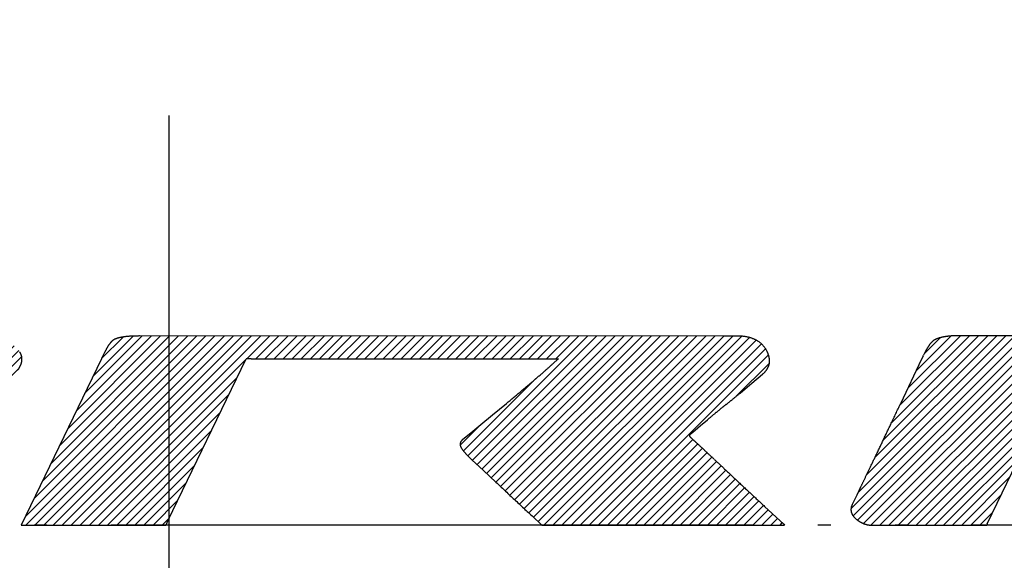
# Model space of a CAD drawing. Units: inches. Extents: x -213 to 626, y 740 to 1334.
# Drawn here: x -110 to -102, y 949 to 954 of the extents above; entities that cross this region are included whole.
import ezdxf

# ---------------------------------------------------------------- set-up
doc = ezdxf.new("R2010")
doc.units = ezdxf.units.IN
doc.linetypes.add('DASH_CENTER', pattern=[14, 11, -1, 1, -1])
doc.linetypes.add('PHANTOM', pattern=[13, 10, -1, 0, -1, 0, -1])
for name, color, linetype in [('1', 7, 'Continuous'), ('__', 7, 'Continuous'), ('DEFAULT_1', 7, 'Continuous')]:
    doc.layers.add(name, color=color, linetype=linetype)
pattern_1 = [(45, (-463.36594, -419.1912), (-0.141421356, 0), [])]

# ---------------------------------------------------------------- blocks, each defined once
blk = doc.blocks.new('sw395', base_point=(-202.6171, 1076.0348))
at = {"layer": '1', "linetype": 'Continuous'}
h = blk.add_hatch(dxfattribs=at)
h.set_pattern_fill('CUSTOM43', color=6, scale=0.1, angle=45, pattern_type=2)
h.set_pattern_definition(pattern_1)
edge = h.paths.add_edge_path()
edge.add_line((-683.1998, 1483.2697), (-692.5182, 1483.2699))
edge.add_arc((-692.5231, 1482.2407), 1.0292, 89.72543, 97.13805)
edge.add_arc((-692.5718, 1482.6216), 0.6452, 97.05728, 107.18053)
edge.add_arc((-692.64, 1482.8411), 0.4153, 107.13214, 120.71631)
edge.add_arc((-692.6658, 1482.8954), 0.3555, 121.61525, 139.3906)
edge.add_arc((-692.523, 1482.7736), 0.5432, 139.43407, 152.82578)
edge.add_line((-693.0062, 1483.0217), (-693.0279, 1482.9804))
edge.add_line((-693.0279, 1482.9804), (-693.0352, 1482.9666))
edge.add_line((-693.0352, 1482.9666), (-693.043, 1482.9503))
edge.add_line((-693.043, 1482.9503), (-693.0665, 1482.9013))
edge.add_line((-693.0665, 1482.9013), (-694.3029, 1480.3218))
edge.add_line((-694.3029, 1480.3218), (-694.2853, 1480.3218))
edge.add_line((-694.2853, 1480.3218), (-694.2326, 1480.3217))
edge.add_line((-694.2326, 1480.3217), (-694.1447, 1480.3215))
edge.add_line((-694.1447, 1480.3215), (-692.0536, 1480.3169))
edge.add_line((-692.0536, 1480.3169), (-692.0461, 1480.3325))
edge.add_line((-692.0461, 1480.3325), (-690.8376, 1482.8383))
edge.add_line((-690.8376, 1482.8383), (-690.8177, 1482.8383))
edge.add_line((-690.8177, 1482.8383), (-690.758, 1482.8383))
edge.add_line((-690.758, 1482.8383), (-686.0204, 1482.8384))
edge.add_line((-686.0204, 1482.8384), (-686.0341, 1482.8234))
edge.add_line((-686.0341, 1482.8234), (-686.0752, 1482.7783))
edge.add_line((-686.0752, 1482.7783), (-687.364, 1481.367))
edge.add_line((-687.364, 1481.367), (-687.4281, 1481.367))
edge.add_line((-687.4281, 1481.367), (-687.5082, 1481.367))
edge.add_line((-687.5082, 1481.367), (-689.9602, 1481.3671))
edge.add_line((-689.9602, 1481.3671), (-689.9466, 1481.3546))
edge.add_line((-689.9466, 1481.3546), (-689.5241, 1480.9679))
edge.add_line((-689.5241, 1480.9679), (-687.978, 1480.9678))
edge.add_line((-687.978, 1480.9678), (-687.9782, 1480.9676))
edge.add_line((-687.9782, 1480.9676), (-687.979, 1480.967))
edge.add_line((-687.979, 1480.967), (-687.9797, 1480.9664))
edge.add_line((-687.9797, 1480.9664), (-687.9799, 1480.9661))
edge.add_line((-687.9799, 1480.9661), (-684.4992, 1480.9661))
edge.add_arc((-684.4953, 1483.5353), 2.5693, 269.91285, 272.64103)
edge.add_arc((-684.4537, 1482.655), 1.688, 272.60808, 276.2185)
edge.add_arc((-684.3071, 1481.307), 0.332, 276.26791, 289.82733)
edge.add_arc((-684.3104, 1481.3138), 0.3395, 289.96907, 303.32546)
edge.add_arc((-684.3472, 1481.3686), 0.4055, 303.41682, 315.28036)
edge.add_arc((-437.9238, 1235.2521), 347.8728, 135.01454, 135.03542, ccw=False)
edge.add_arc((-609.9625, 1407.2109), 104.6299, 134.970791, 135.017432, ccw=False)
edge.add_arc((-687.0485, 1484.3615), 4.4319, 315.1, 316.2548)
edge.add_arc((-692.6319, 1489.7213), 12.1715, 316.20126, 316.78915)
edge.add_arc((-702.611, 1499.106), 25.8702, 316.77274, 317.12813)
edge.add_arc((-718.2596, 1513.6407), 47.2275, 317.1215, 317.35934)
edge.add_arc((-740.8514, 1534.4504), 77.9429, 317.356172, 317.526446)
edge.add_arc((-771.6604, 1562.6603), 119.716, 317.524742, 317.652635)
edge.add_line((-683.1813, 1482.0167), (-682.6917, 1482.5539))
edge.add_line((-682.6917, 1482.5539), (-682.6809, 1482.5647))
edge.add_line((-682.6809, 1482.5647), (-682.5944, 1482.6511))
edge.add_arc((-683.096, 1483.1593), 0.714, 314.62509, 323.28663)
edge.add_arc((-682.8531, 1482.9793), 0.4117, 323.15432, 335.66403)
edge.add_arc((-682.7062, 1482.9131), 0.2506, 335.62608, 353.05585)
edge.add_arc((-682.6463, 1482.9047), 0.1901, 353.38252, 374.34856)
edge.add_arc((-682.6642, 1482.8983), 0.209, 14.84011, 34.5178)
edge.add_arc((-682.8675, 1482.7629), 0.4533, 34.04795, 49.53617)
edge.add_arc((-682.9173, 1482.7023), 0.5317, 49.69845, 63.62105)
edge.add_arc((-683.0039, 1482.5265), 0.7277, 63.6589, 74.95073)
edge.add_arc((-683.0944, 1482.1927), 1.0735, 74.91346, 83.62461)
edge.add_arc((-683.1556, 1481.658), 1.6117, 83.57134, 90.21388)
edge.add_line((-683.1617, 1483.2697), (-683.1998, 1483.2697))
h = blk.add_hatch(dxfattribs=at)
h.set_pattern_fill('CUSTOM42', color=6, scale=0.1, angle=45, pattern_type=2)
h.set_pattern_definition(pattern_1)
edge = h.paths.add_edge_path()
edge.add_line((-671.522, 1483.2648), (-680.6297, 1483.265))
edge.add_arc((-680.6358, 1481.0037), 2.2613, 89.84477, 93.41894)
edge.add_arc((-680.6987, 1482.0226), 1.2405, 93.32471, 98.66044)
edge.add_arc((-680.7964, 1482.6496), 0.6059, 98.45918, 107.06794)
edge.add_arc((-680.8996, 1482.9793), 0.2605, 106.64137, 121.77791)
edge.add_arc((-680.9299, 1483.0468), 0.1874, 124.77346, 141.4129)
edge.add_arc((-680.6706, 1482.8318), 0.5242, 140.71661, 149.07718)
edge.add_arc((-680.1026, 1482.4853), 1.1895, 148.82213, 153.65876)
edge.add_line((-681.1686, 1483.0132), (-681.1936, 1482.9634))
edge.add_line((-681.1936, 1482.9634), (-681.2085, 1482.9335))
edge.add_line((-681.2085, 1482.9335), (-681.2135, 1482.9236))
edge.add_line((-681.2135, 1482.9236), (-681.2213, 1482.9075))
edge.add_line((-681.2213, 1482.9075), (-682.4687, 1480.3206))
edge.add_line((-682.4687, 1480.3206), (-682.4511, 1480.3206))
edge.add_line((-682.4511, 1480.3206), (-682.3983, 1480.3206))
edge.add_line((-682.3983, 1480.3206), (-682.3103, 1480.3207))
edge.add_line((-682.3103, 1480.3207), (-682.1872, 1480.3207))
edge.add_line((-682.1872, 1480.3207), (-680.2165, 1480.3215))
edge.add_line((-680.2165, 1480.3215), (-680.2088, 1480.3375))
edge.add_line((-680.2088, 1480.3375), (-680.1857, 1480.3855))
edge.add_line((-680.1857, 1480.3855), (-678.9676, 1482.9115))
edge.add_line((-678.9676, 1482.9115), (-678.9475, 1482.9115))
edge.add_line((-678.9475, 1482.9115), (-678.8873, 1482.9115))
edge.add_line((-678.8873, 1482.9115), (-678.7869, 1482.9115))
edge.add_line((-678.7869, 1482.9115), (-674.1086, 1482.9114))
edge.add_line((-674.1086, 1482.9114), (-674.1257, 1482.8957))
edge.add_line((-674.1257, 1482.8957), (-674.1772, 1482.8487))
edge.add_arc((-681.1033, 1490.4449), 10.2798, 311.28875, 312.35822, ccw=False)
edge.add_arc((-685.423, 1495.3577), 16.8216, 310.53251, 311.30253, ccw=False)
edge.add_arc((-691.1874, 1502.0941), 25.6877, 309.95941, 310.54001, ccw=False)
edge.add_arc((-698.6043, 1510.9414), 37.2326, 309.51054, 309.96383, ccw=False)
edge.add_line((-674.9162, 1482.2162), (-675.1319, 1482.0382))
edge.add_line((-675.1319, 1482.0382), (-675.3167, 1481.8858))
edge.add_line((-675.3167, 1481.8858), (-675.4705, 1481.7589))
edge.add_line((-675.4705, 1481.7589), (-675.5933, 1481.6576))
edge.add_arc((-675.5144, 1481.5559), 0.1287, 127.77337, 153.77378)
edge.add_arc((-675.5564, 1481.5788), 0.081, 155.18141, 190.66572)
edge.add_arc((-675.5064, 1481.5913), 0.1324, 191.973, 217.48576)
edge.add_arc((-674.8226, 1482.0842), 0.9753, 216.01466, 222.38134)
edge.add_arc((-674.4227, 1482.4471), 1.5154, 222.32399, 227.0691)
edge.add_line((-675.4548, 1481.3376), (-675.2756, 1481.1699))
edge.add_line((-675.2756, 1481.1699), (-675.0805, 1480.9874))
edge.add_arc((-523.3958, 1643.1893), 222.0758, 226.919064, 227.01376)
edge.add_arc((-477.1174, 1692.8379), 289.9483, 227.013375, 227.092644)
edge.add_line((-674.5186, 1480.4637), (-674.3655, 1480.3214))
edge.add_line((-674.3655, 1480.3214), (-670.5883, 1480.3213))
edge.add_line((-670.5883, 1480.3213), (-670.6007, 1480.3329))
edge.add_line((-670.6007, 1480.3329), (-670.8986, 1480.6109))
edge.add_arc((-171.4458, 2015.681), 731.9515, 226.9471368, 226.9718469, ccw=False)
edge.add_arc((-306.4897, 1871.1342), 534.1369, 226.91682, 226.947307, ccw=False)
edge.add_arc((-414.7729, 1755.3546), 375.612, 226.878531, 226.917087, ccw=False)
edge.add_arc((-499.2498, 1665.1512), 252.0279, 226.82866, 226.878971, ccw=False)
edge.add_arc((-699.877, 1451.3011), 41.2008, 46.81883, 47.07965)
edge.add_arc((-690.4491, 1461.4417), 27.3547, 47.07651, 47.41926)
edge.add_arc((-736.9099, 1410.8447), 96.0472, 47.434271, 47.474286)
edge.add_arc((-774.3681, 1370.0048), 151.4639, 47.473839, 47.50337)
edge.add_arc((-671.9878, 1481.7515), 0.0916, 211.26949, 229.66397, ccw=False)
edge.add_arc((-672.0526, 1481.7132), 0.0163, 155.73752, 214.30542, ccw=False)
edge.add_arc((-671.9977, 1481.6776), 0.0816, 136.61387, 148.76696, ccw=False)
edge.add_arc((-671.9284, 1481.6133), 0.1761, 129.64758, 136.91642, ccw=False)
edge.add_line((-672.0408, 1481.7489), (-671.9789, 1481.8009))
edge.add_line((-671.9789, 1481.8009), (-671.895, 1481.8714))
edge.add_line((-671.895, 1481.8714), (-671.7892, 1481.9604))
edge.add_arc((-657.5824, 1465.0801), 22.063, 129.67515, 130.08469, ccw=False)
edge.add_arc((-664.7988, 1473.785), 10.7559, 129.03055, 129.6921, ccw=False)
edge.add_arc((-668.9417, 1478.9015), 4.1724, 127.83683, 129.08223, ccw=False)
edge.add_arc((-674.492, 1486.0466), 4.8752, 307.842, 309.2788)
edge.add_arc((-678.8073, 1491.3397), 11.7044, 309.22672, 310.02723)
edge.add_line((-671.2796, 1482.3772), (-671.0974, 1482.53))
edge.add_line((-671.0974, 1482.53), (-670.93, 1482.6704))
edge.add_arc((-671.1447, 1482.933), 0.3392, 309.27129, 326.76957)
edge.add_arc((-671.0623, 1482.8774), 0.2398, 327.07756, 349.14135)
edge.add_arc((-671.0769, 1482.8775), 0.2542, 349.74896, 370.96957)
edge.add_arc((-671.2086, 1482.8508), 0.3886, 11.13582, 27.11613)
edge.add_arc((-671.2153, 1482.8551), 0.3926, 26.11563, 44.76477)
edge.add_arc((-671.2143, 1482.8524), 0.3938, 45.14957, 63.76018)
edge.add_arc((-671.2725, 1482.7302), 0.5291, 63.95233, 79.23073)
edge.add_arc((-671.3304, 1482.4287), 0.8362, 79.19098, 90.44647)
edge.add_line((-671.3369, 1483.2648), (-671.4179, 1483.2648))
edge.add_line((-671.4179, 1483.2648), (-671.4757, 1483.2648))
edge.add_line((-671.4757, 1483.2648), (-671.5104, 1483.2648))
edge.add_line((-671.5104, 1483.2648), (-671.522, 1483.2648))
h = blk.add_hatch(dxfattribs=at)
h.set_pattern_fill('CUSTOM41', color=6, scale=0.1, angle=45, pattern_type=2)
h.set_pattern_definition(pattern_1)
edge = h.paths.add_edge_path()
edge.add_line((-658.3183, 1483.2692), (-667.8765, 1483.2694))
edge.add_arc((-667.8812, 1481.7071), 1.5623, 89.82733, 94.80034)
edge.add_arc((-667.9299, 1482.2738), 0.9934, 94.73714, 101.46376)
edge.add_arc((-668.0064, 1482.6467), 0.6128, 101.37665, 110.66207)
edge.add_arc((-668.1453, 1483.0252), 0.2097, 111.64194, 130.60748)
edge.add_arc((-668.0581, 1482.9235), 0.3437, 130.60824, 144.24025)
edge.add_arc((-667.844, 1482.7673), 0.6087, 144.09275, 153.39913)
edge.add_line((-668.3882, 1483.0399), (-668.426, 1482.9659))
edge.add_line((-668.426, 1482.9659), (-668.4333, 1482.9504))
edge.add_line((-668.4333, 1482.9504), (-668.4553, 1482.904))
edge.add_line((-668.4553, 1482.904), (-668.7856, 1482.2075))
edge.add_arc((-1112.7949, 1692.7461), 491.3967, 334.591803, 334.630816, ccw=False)
edge.add_arc((-977.8041, 1628.6217), 341.9496, 334.542481, 334.592166, ccw=False)
edge.add_arc((-873.4356, 1578.9328), 226.3565, 334.477669, 334.54309, ccw=False)
edge.add_arc((-795.7515, 1541.8392), 140.2707, 334.388752, 334.478772, ccw=False)
edge.add_arc((-740.8139, 1515.5008), 79.3458, 334.259323, 334.390974, ccw=False)
edge.add_arc((-704.6849, 1498.0776), 39.235, 334.05388, 334.26453, ccw=False)
edge.add_line((-669.4046, 1480.9112), (-669.465, 1480.7871))
edge.add_line((-669.465, 1480.7871), (-669.5359, 1480.6414))
edge.add_arc((-669.3757, 1480.5598), 0.1798, 152.97878, 178.41792)
edge.add_arc((-669.3995, 1480.5635), 0.1559, 179.56991, 207.55652)
edge.add_arc((-669.3146, 1480.6103), 0.2529, 208.04124, 228.28979)
edge.add_arc((-669.2137, 1480.7096), 0.3942, 226.94656, 241.16926)
edge.add_arc((-669.2285, 1480.685), 0.3656, 241.3458, 256.30291)
edge.add_arc((-669.2185, 1480.7311), 0.4127, 256.46323, 270.25794)
edge.add_line((-669.2166, 1480.3184), (-668.9791, 1480.3184))
edge.add_arc((-668.9851, 1581.4488), 101.1305, 270.003371, 270.052693)
edge.add_arc((-669.1015, 1715.5439), 235.2256, 270.051014, 270.079082)
edge.add_arc((-669.3987, 1934.3584), 454.0403, 270.078468, 270.096566)
edge.add_line((-668.6334, 1480.3188), (-668.4618, 1480.3191))
edge.add_line((-668.4618, 1480.3191), (-668.2621, 1480.3195))
edge.add_line((-668.2621, 1480.3195), (-668.0341, 1480.32))
edge.add_line((-668.0341, 1480.32), (-667.4433, 1480.3212))
edge.add_line((-667.4433, 1480.3212), (-667.4339, 1480.3408))
edge.add_line((-667.4339, 1480.3408), (-666.2446, 1482.8208))
edge.add_line((-666.2446, 1482.8208), (-666.2235, 1482.8208))
edge.add_line((-666.2235, 1482.8208), (-666.1601, 1482.8208))
edge.add_line((-666.1601, 1482.8208), (-661.1282, 1482.8207))
edge.add_line((-661.1282, 1482.8207), (-661.1361, 1482.8043))
edge.add_line((-661.1361, 1482.8043), (-662.14, 1480.7206))
edge.add_line((-662.14, 1480.7206), (-662.1587, 1480.7206))
edge.add_line((-662.1587, 1480.7206), (-662.2147, 1480.7206))
edge.add_line((-662.2147, 1480.7206), (-662.308, 1480.7206))
edge.add_line((-662.308, 1480.7206), (-665.873, 1480.7207))
edge.add_line((-665.873, 1480.7207), (-665.859, 1480.708))
edge.add_line((-665.859, 1480.708), (-665.817, 1480.6701))
edge.add_line((-665.817, 1480.6701), (-665.4248, 1480.3159))
edge.add_line((-665.4248, 1480.3159), (-659.3261, 1480.3158))
edge.add_arc((-659.3218, 1481.5399), 1.2241, 269.80248, 276.13022)
edge.add_arc((-659.279, 1481.1477), 0.8296, 276.08349, 284.28646)
edge.add_arc((-659.2146, 1480.8961), 0.5699, 284.25093, 294.78988)
edge.add_arc((-659.1118, 1480.6675), 0.3193, 295.24458, 310.72472)
edge.add_arc((-659.166, 1480.7291), 0.4014, 310.85071, 324.13791)
edge.add_arc((-659.3064, 1480.8306), 0.5745, 324.13851, 334.59698)
edge.add_line((-658.7874, 1480.5841), (-658.7615, 1480.6378))
edge.add_line((-658.7615, 1480.6378), (-658.7529, 1480.6557))
edge.add_line((-658.7529, 1480.6557), (-658.7439, 1480.6744))
edge.add_line((-658.7439, 1480.6744), (-658.4293, 1481.3267))
edge.add_line((-658.4293, 1481.3267), (-658.2993, 1481.5963))
edge.add_line((-658.2993, 1481.5963), (-658.1844, 1481.8345))
edge.add_line((-658.1844, 1481.8345), (-658.0847, 1482.0413))
edge.add_line((-658.0847, 1482.0413), (-658.0002, 1482.2166))
edge.add_line((-658.0002, 1482.2166), (-657.9308, 1482.3605))
edge.add_line((-657.9308, 1482.3605), (-657.8766, 1482.4729))
edge.add_line((-657.8766, 1482.4729), (-657.8294, 1482.5708))
edge.add_line((-657.8294, 1482.5708), (-657.7717, 1482.6903))
edge.add_line((-657.7717, 1482.6903), (-657.7037, 1482.8314))
edge.add_arc((-658.0466, 1483.0015), 0.3828, 333.61131, 347.42639)
edge.add_arc((-657.8969, 1482.9682), 0.2294, 347.41926, 366.86756)
edge.add_arc((-657.8507, 1482.9722), 0.1831, 7.35733, 29.97416)
edge.add_arc((-657.8856, 1482.9497), 0.2245, 30.48811, 50.21897)
edge.add_arc((-657.9793, 1482.837), 0.3711, 50.23144, 64.33484)
edge.add_arc((-658.2864, 1482.2319), 1.0496, 63.53533, 71.24373)
edge.add_arc((-658.2228, 1482.4186), 0.8524, 71.25386, 80.11038)
edge.add_arc((-658.2023, 1482.5338), 0.7354, 80.14419, 89.91744)
edge.add_line((-658.2012, 1483.2692), (-658.3183, 1483.2692))
at = {"layer": '1', "color": 4, "linetype": 'PHANTOM'}
blk.add_line((-657.6692, 1480.3198), (-702.6742, 1480.3198), dxfattribs=at)
at = {"layer": '1', "color": 2, "linetype": 'DASH_CENTER'}
blk.add_arc((-681.9704, 1529.5698), 55.7, 0, -89.81655, dxfattribs=at)
at = {"layer": '__', "color": 4, "linetype": 'PHANTOM'}
for p, q in [((-671.522, 1483.2648), (-680.6297, 1483.265)), ((-671.5104, 1483.2648), (-671.522, 1483.2648)), ((-671.4757, 1483.2648), (-671.5104, 1483.2648)), ((-671.4179, 1483.2648), (-671.4757, 1483.2648)), ((-671.3369, 1483.2648), (-671.4179, 1483.2648)), ((-658.3183, 1483.2692), (-667.8765, 1483.2694)), ((-681.1936, 1482.9634), (-681.2085, 1482.9335)), ((-681.1936, 1482.9634), (-681.1686, 1483.0132)), ((-668.4333, 1482.9504), (-668.4553, 1482.904)), ((-668.4333, 1482.9504), (-668.426, 1482.9659)), ((-668.3882, 1483.0399), (-668.426, 1482.9659)), ((-681.2213, 1482.9075), (-682.4687, 1480.3206)), ((-681.2135, 1482.9236), (-681.2213, 1482.9075)), ((-681.2135, 1482.9236), (-681.2085, 1482.9335)), ((-680.1857, 1480.3855), (-678.9676, 1482.9115)), ((-678.9475, 1482.9115), (-678.9676, 1482.9115)), ((-678.8873, 1482.9115), (-678.9475, 1482.9115)), ((-678.8873, 1482.9115), (-678.7869, 1482.9115)), ((-678.7869, 1482.9115), (-674.1086, 1482.9114)), ((-674.1257, 1482.8957), (-674.1772, 1482.8487)), ((-674.1086, 1482.9114), (-674.1257, 1482.8957)), ((-668.4553, 1482.904), (-668.7856, 1482.2075)), ((-667.4339, 1480.3408), (-666.2446, 1482.8208)), ((-671.0974, 1482.53), (-670.93, 1482.6704)), ((-671.2796, 1482.3772), (-671.0974, 1482.53)), ((-675.1319, 1482.0382), (-674.9162, 1482.2162)), ((-675.3167, 1481.8858), (-675.1319, 1482.0382)), ((-675.4705, 1481.7589), (-675.3167, 1481.8858)), ((-671.895, 1481.8714), (-671.7892, 1481.9604)), ((-675.5933, 1481.6576), (-675.4705, 1481.7589)), ((-672.0408, 1481.7489), (-671.9789, 1481.8009)), ((-671.9789, 1481.8009), (-671.895, 1481.8714)), ((-675.4548, 1481.3376), (-675.2756, 1481.1699)), ((-675.2756, 1481.1699), (-675.0805, 1480.9874)), ((-669.4046, 1480.9112), (-669.465, 1480.7871)), ((-669.465, 1480.7871), (-669.5359, 1480.6414)), ((-670.6007, 1480.3329), (-670.8986, 1480.6109)), ((-680.2088, 1480.3375), (-680.1857, 1480.3855)), ((-674.5186, 1480.4637), (-674.3655, 1480.3214)), ((-682.4687, 1480.3206), (-682.4511, 1480.3206)), ((-682.4511, 1480.3206), (-682.3983, 1480.3206)), ((-682.3983, 1480.3206), (-682.3103, 1480.3207)), ((-682.3103, 1480.3207), (-682.1872, 1480.3207)), ((-682.1872, 1480.3207), (-680.2165, 1480.3215)), ((-680.2088, 1480.3375), (-680.2165, 1480.3215)), ((-674.3655, 1480.3214), (-670.5883, 1480.3213)), ((-670.6007, 1480.3329), (-670.5883, 1480.3213)), ((-669.2166, 1480.3184), (-668.9791, 1480.3184)), ((-668.6334, 1480.3188), (-668.4618, 1480.3191)), ((-668.4618, 1480.3191), (-668.2621, 1480.3195)), ((-668.2621, 1480.3195), (-668.0341, 1480.32)), ((-668.0341, 1480.32), (-667.4433, 1480.3212)), ((-667.4339, 1480.3408), (-667.4433, 1480.3212))]:
    blk.add_line(p, q, dxfattribs=at)
for centre, radius, start, end in [((-680.6987, 1482.0226), 1.2405, 93.32471, 98.66044), ((-680.6358, 1481.0037), 2.2613, 89.84477, 93.41894), ((-671.3304, 1482.4287), 0.8362, 79.19098, 90.44647), ((-667.9299, 1482.2738), 0.9934, 94.73714, 101.46376), ((-667.8812, 1481.7071), 1.5623, 89.82733, 94.80034), ((-680.1026, 1482.4853), 1.1895, 148.82213, 153.65876), ((-680.6706, 1482.8318), 0.5242, 140.71661, 149.07718), ((-680.9299, 1483.0468), 0.1874, 124.77346, 141.4129), ((-680.8996, 1482.9793), 0.2605, 106.64137, 121.77791), ((-680.7964, 1482.6496), 0.6059, 98.45918, 107.06794), ((-671.2725, 1482.7302), 0.5291, 63.95233, 79.23073), ((-671.2143, 1482.8524), 0.3938, 45.14957, 63.76018), ((-671.2153, 1482.8551), 0.3926, 26.11563, 44.76477), ((-667.844, 1482.7673), 0.6087, 144.09275, 153.39913), ((-668.0581, 1482.9235), 0.3437, 130.60824, 144.24025), ((-668.1453, 1483.0252), 0.2097, 111.64194, 130.60748), ((-668.0064, 1482.6467), 0.6128, 101.37665, 110.66207), ((-682.6642, 1482.8983), 0.209, 14.84011, 34.5178), ((-682.6463, 1482.9047), 0.1901, -6.61748, 14.34856), ((-671.2086, 1482.8508), 0.3886, 11.13582, 27.11613), ((-682.8531, 1482.9793), 0.4117, -36.84568, -24.33597), ((-682.7062, 1482.9131), 0.2506, -24.37392, -6.94415), ((-681.1033, 1490.4449), 10.2798, -48.71125, -47.64178), ((-671.0623, 1482.8774), 0.2398, -32.92244, -10.85865), ((-671.0769, 1482.8775), 0.2542, -10.25104, 10.96957), ((-685.423, 1495.3577), 16.8216, -49.46749, -48.69747), ((-671.1447, 1482.933), 0.3392, -50.72871, -33.23043), ((-691.1874, 1502.0941), 25.6877, -50.04059, -49.45999), ((-698.6043, 1510.9414), 37.2326, -50.48946, -50.03617), ((-678.8073, 1491.3397), 11.7044, -50.77328, -49.97277), ((-668.9417, 1478.9015), 4.1724, 127.83683, 129.08223), ((-674.492, 1486.0466), 4.8752, -52.158, -50.7212), ((-1112.7949, 1692.7461), 491.3967, -25.408197, -25.369184), ((-657.5824, 1465.0801), 22.063, 129.67515, 130.08469), ((-664.7988, 1473.785), 10.7559, 129.03055, 129.6921), ((-977.8041, 1628.6217), 341.9496, -25.457519, -25.407834), ((-671.9977, 1481.6776), 0.0816, 136.61387, 148.76696), ((-671.9284, 1481.6133), 0.1761, 129.64758, 136.91642), ((-675.5564, 1481.5788), 0.081, 155.18141, -169.33428), ((-675.5144, 1481.5559), 0.1287, 127.77337, 153.77378), ((-672.0526, 1481.7132), 0.0163, 155.73752, -145.69458), ((-671.9878, 1481.7515), 0.0916, -148.73051, -130.33603), ((-774.3681, 1370.0048), 151.4639, 47.473839, 47.50337), ((-736.9099, 1410.8447), 96.0472, 47.434271, 47.474286), ((-690.4491, 1461.4417), 27.3547, 47.07651, 47.41926), ((-873.4356, 1578.9328), 226.3565, -25.522331, -25.45691), ((-675.5064, 1481.5913), 0.1324, -168.027, -142.51424), ((-674.8226, 1482.0842), 0.9753, -143.98534, -137.61866), ((-674.4227, 1482.4471), 1.5154, -137.67601, -132.9309), ((-699.877, 1451.3011), 41.2008, 46.81883, 47.07965), ((-499.2498, 1665.1512), 252.0279, -133.17134, -133.121029), ((-795.7515, 1541.8392), 140.2707, -25.611248, -25.521228), ((-414.7729, 1755.3546), 375.612, -133.121469, -133.082913), ((-740.8139, 1515.5008), 79.3458, -25.740677, -25.609026), ((-523.3958, 1643.1893), 222.0758, -133.080936, -132.98624), ((-306.4897, 1871.1342), 534.1369, -133.08318, -133.052693), ((-704.6849, 1498.0776), 39.235, -25.94612, -25.73547), ((-171.4458, 2015.681), 731.9515, -133.0528632, -133.0281531), ((-477.1174, 1692.8379), 289.9483, -132.986625, -132.907356), ((-669.3757, 1480.5598), 0.1798, 152.97878, 178.41792), ((-669.3995, 1480.5635), 0.1559, 179.56991, -152.44348), ((-669.3146, 1480.6103), 0.2529, -151.95876, -131.71021), ((-669.2137, 1480.7096), 0.3942, -133.05344, -118.83074), ((-669.2285, 1480.685), 0.3656, -118.6542, -103.69709), ((-669.2185, 1480.7311), 0.4127, -103.53677, -89.74206), ((-668.9851, 1581.4488), 101.1305, -89.996629, -89.947307), ((-669.1015, 1715.5439), 235.2256, -89.948986, -89.920918), ((-669.3987, 1934.3584), 454.0403, -89.921532, -89.903434)]:
    blk.add_arc(centre, radius, start, end, dxfattribs=at)
at = {"layer": 'DEFAULT_1', "color": 4, "linetype": 'PHANTOM'}
blk.add_line((-680.1692, 1486.6971), (-680.1692, 1472.313), dxfattribs=at)

msp = doc.modelspace()

# ---------------------------------------------------------------- block references
at = {"layer": '1', "xscale": 0.5, "yscale": 0.5, "zscale": 0.5}
msp.add_blockref('sw395', (130.3744, 747.613), dxfattribs=at)

doc.saveas('drawing.dxf')
